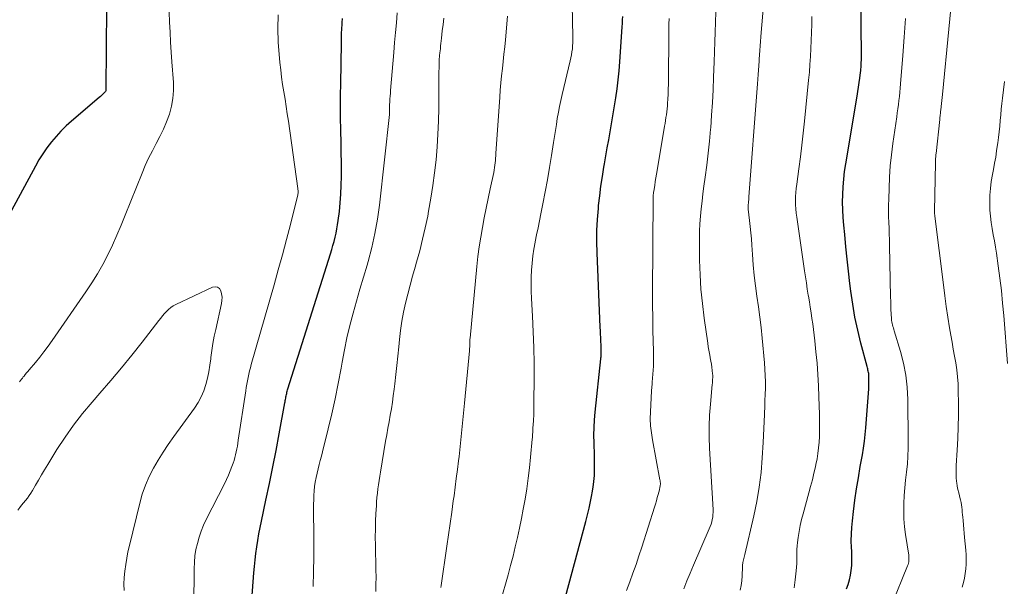
# Model space of a CAD drawing. Units: feet. Extents: x 1897956 to 1900000, y 498000 to 500000.
# Drawn here: x 1899427 to 1899543, y 498421 to 498487 of the extents above; entities that cross this region are included whole.
import ezdxf

# ---------------------------------------------------------------- set-up
doc = ezdxf.new("R2010")
doc.units = ezdxf.units.FT
doc.header["$LTSCALE"] = 100
doc.header["$MEASUREMENT"] = 0
doc.layers.add('CONTOUR INDEX', color=32, linetype='Continuous', lineweight=25)
doc.layers.add('CONTOUR INTERMEDIATE', color=40, linetype='Continuous', lineweight=15)

msp = doc.modelspace()

# ---------------------------------------------------------------- linework, layer by layer
at = {"layer": 'CONTOUR INDEX', "flags": 128}
for points, elevation in [([(1899524.05, 498420.4), (1899524.24, 498420.93), (1899524.41, 498421.47), (1899524.52, 498422.02), (1899524.61, 498422.58), (1899524.66, 498423.14), (1899524.69, 498423.71), (1899524.69, 498424.28), (1899524.67, 498424.84), (1899524.64, 498425.28), (1899524.61, 498426.07), (1899524.62, 498426.86), (1899524.66, 498427.64), (1899524.74, 498428.42), (1899524.87, 498429.51), (1899525.04, 498430.84), (1899525.23, 498432.16), (1899525.44, 498433.48), (1899525.66, 498434.79), (1899525.91, 498436.18), (1899526.04, 498436.97), (1899526.15, 498437.77), (1899526.24, 498438.56), (1899526.31, 498439.36), (1899526.66, 498443.94), (1899526.68, 498444.24), (1899526.69, 498444.55), (1899526.69, 498444.85), (1899526.69, 498445.15), (1899526.68, 498445.49), (1899526.67, 498445.62), (1899526.66, 498445.76), (1899526.63, 498445.89), (1899526.61, 498446.02), (1899526.57, 498446.16), (1899526.54, 498446.29), (1899526.51, 498446.42), (1899526.47, 498446.56), (1899525.74, 498449.32), (1899525.37, 498450.84), (1899525.04, 498452.37), (1899524.78, 498453.91), (1899524.56, 498455.46), (1899524.45, 498456.35), (1899524.28, 498457.79), (1899524.12, 498459.23), (1899523.97, 498460.68), (1899523.83, 498462.12), (1899523.73, 498463.2), (1899523.66, 498464.11), (1899523.61, 498465.01), (1899523.59, 498465.92), (1899523.6, 498466.83), (1899523.64, 498467.74), (1899523.71, 498468.64), (1899523.81, 498469.54), (1899523.95, 498470.44), (1899525.3, 498478.41), (1899525.39, 498478.94), (1899525.47, 498479.47), (1899525.55, 498480), (1899525.62, 498480.54), (1899525.71, 498481.2), (1899525.73, 498481.4), (1899525.75, 498481.6), (1899525.76, 498481.8), (1899525.77, 498482.01), (1899525.78, 498482.21), (1899525.78, 498482.42), (1899525.79, 498482.62), (1899525.79, 498482.82), (1899525.69, 498495.69)], 920), ([(1899436.9, 498488.86), (1899436.83, 498479.25), (1899436.83, 498479.22), (1899436.83, 498479.2), (1899436.83, 498479.18), (1899436.83, 498479.16), (1899436.83, 498479.04), (1899436.8, 498478.95), (1899436.56, 498478.71), (1899436.44, 498478.59), (1899436.31, 498478.47), (1899436.19, 498478.36), (1899436.06, 498478.24), (1899432.79, 498475.47), (1899432.16, 498474.9), (1899431.54, 498474.3), (1899430.97, 498473.67), (1899430.42, 498473.01), (1899429.9, 498472.32), (1899429.42, 498471.62), (1899428.96, 498470.89), (1899428.54, 498470.15), (1899425.23, 498464)], 880), ([(1899453.74, 498415.43), (1899454.27, 498422.29), (1899454.34, 498423.05), (1899454.41, 498423.82), (1899454.5, 498424.58), (1899454.61, 498425.34), (1899454.72, 498426.1), (1899454.85, 498426.86), (1899455, 498427.61), (1899455.15, 498428.36), (1899455.69, 498430.86), (1899456.11, 498432.8), (1899456.5, 498434.75), (1899456.88, 498436.7), (1899457.25, 498438.66), (1899457.91, 498442.29), (1899457.94, 498442.43), (1899457.96, 498442.57), (1899457.99, 498442.71), (1899458.01, 498442.85), (1899458.04, 498442.99), (1899458.06, 498443.13), (1899458.09, 498443.27), (1899458.13, 498443.41), (1899458.16, 498443.55), (1899458.2, 498443.68), (1899458.24, 498443.82), (1899458.28, 498443.96), (1899463.28, 498459.86), (1899463.43, 498460.34), (1899463.57, 498460.82), (1899463.71, 498461.31), (1899463.83, 498461.79), (1899463.95, 498462.28), (1899464.05, 498462.77), (1899464.13, 498463.26), (1899464.2, 498463.75), (1899464.33, 498464.82), (1899464.43, 498465.85), (1899464.51, 498466.88), (1899464.55, 498467.92), (1899464.57, 498468.96), (1899464.57, 498469.34), (1899464.57, 498470.56), (1899464.56, 498471.79), (1899464.54, 498473.02), (1899464.51, 498474.25), (1899464.51, 498474.48), (1899464.48, 498475.82), (1899464.47, 498477.16), (1899464.47, 498478.51), (1899464.49, 498479.85), (1899464.57, 498484.65), (1899464.58, 498485.21), (1899464.6, 498485.77), (1899464.63, 498486.33), (1899464.66, 498486.89), (1899464.67, 498487.06), (1899464.7, 498487.54)], 880), ([(1899490.68, 498418.45), (1899493.34, 498428.34), (1899493.54, 498429.12), (1899493.73, 498429.9), (1899493.91, 498430.68), (1899494.07, 498431.47), (1899494.11, 498431.69), (1899494.23, 498432.37), (1899494.31, 498433.05), (1899494.36, 498433.74), (1899494.39, 498434.43), (1899494.39, 498435.12), (1899494.38, 498435.8), (1899494.36, 498436.49), (1899494.34, 498437.18), (1899494.33, 498437.6), (1899494.31, 498438.5), (1899494.32, 498439.4), (1899494.37, 498440.3), (1899494.45, 498441.19), (1899495.12, 498447.49), (1899495.13, 498447.6), (1899495.14, 498447.7), (1899495.15, 498447.81), (1899495.16, 498447.91), (1899495.16, 498448.02), (1899495.17, 498448.12), (1899495.17, 498448.23), (1899495.17, 498448.33), (1899495.16, 498448.44), (1899495.16, 498448.6), (1899495.16, 498448.76), (1899495.15, 498448.92), (1899495.14, 498449.08), (1899495.12, 498449.57), (1899495.1, 498449.98), (1899495.08, 498450.39), (1899495.07, 498450.79), (1899495.05, 498451.2), (1899494.67, 498459.95), (1899494.65, 498461.26), (1899494.66, 498462.57), (1899494.72, 498463.88), (1899494.83, 498465.19), (1899494.86, 498465.53), (1899494.99, 498466.67), (1899495.13, 498467.8), (1899495.3, 498468.93), (1899495.48, 498470.06), (1899495.54, 498470.44), (1899495.71, 498471.38), (1899495.87, 498472.32), (1899496.04, 498473.26), (1899496.21, 498474.2), (1899496.37, 498475.14), (1899496.54, 498476.08), (1899496.69, 498477.03), (1899496.84, 498477.97), (1899496.88, 498478.19), (1899497.03, 498479.25), (1899497.17, 498480.31), (1899497.27, 498481.37), (1899497.36, 498482.44), (1899497.63, 498486.57), (1899497.66, 498486.97), (1899497.68, 498487.38), (1899497.69, 498487.79)], 900)]:
    msp.add_lwpolyline(points, dxfattribs=dict(at, elevation=elevation))
at = {"layer": 'CONTOUR INTERMEDIATE', "flags": 128}
for points, elevation in [([(1899537.66, 498420.6), (1899537.8, 498421.14), (1899537.92, 498421.67), (1899538.01, 498422.22), (1899538.08, 498422.77), (1899538.12, 498423.32), (1899538.13, 498423.87), (1899538.12, 498424.42), (1899538.08, 498424.97), (1899537.93, 498426.46), (1899537.88, 498426.95), (1899537.84, 498427.44), (1899537.8, 498427.94), (1899537.76, 498428.43), (1899537.73, 498428.83), (1899537.71, 498429.12), (1899537.68, 498429.41), (1899537.65, 498429.71), (1899537.62, 498430), (1899537.58, 498430.29), (1899537.53, 498430.58), (1899537.47, 498430.87), (1899537.4, 498431.15), (1899537.34, 498431.34), (1899537.25, 498431.72), (1899537.16, 498432.1), (1899537.09, 498432.48), (1899537.03, 498432.87), (1899537.01, 498433.03), (1899536.97, 498433.5), (1899536.94, 498433.97), (1899536.94, 498434.45), (1899536.96, 498434.92), (1899537.07, 498436.72), (1899537.15, 498438.1), (1899537.2, 498439.47), (1899537.22, 498440.85), (1899537.22, 498442.22), (1899537.21, 498443.72), (1899537.18, 498444.54), (1899537.13, 498445.37), (1899537.03, 498446.18), (1899536.91, 498447), (1899536.76, 498447.81), (1899536.62, 498448.62), (1899536.48, 498449.43), (1899536.34, 498450.25), (1899536.19, 498451.13), (1899535.98, 498452.39), (1899535.79, 498453.65), (1899535.61, 498454.91), (1899535.45, 498456.18), (1899534.45, 498464.29), (1899534.44, 498464.36), (1899534.43, 498464.44), (1899534.42, 498464.52), (1899534.42, 498464.6), (1899534.41, 498464.68), (1899534.41, 498464.75), (1899534.41, 498464.83), (1899534.41, 498464.91), (1899534.51, 498470.52), (1899534.51, 498470.67), (1899534.52, 498470.81), (1899534.52, 498470.95), (1899534.53, 498471.09), (1899534.55, 498471.23), (1899534.56, 498471.38), (1899534.57, 498471.52), (1899534.59, 498471.66), (1899535.02, 498475.64), (1899535.04, 498475.78), (1899535.05, 498475.92), (1899535.07, 498476.06), (1899535.08, 498476.21), (1899535.1, 498476.35), (1899535.11, 498476.49), (1899535.13, 498476.63), (1899535.14, 498476.77), (1899535.19, 498477.19), (1899535.23, 498477.54), (1899535.26, 498477.89), (1899535.3, 498478.23), (1899535.33, 498478.58), (1899536.83, 498494.04)], 928), ([(1899483.36, 498419.06), (1899483.89, 498420.96), (1899484.2, 498422.05), (1899484.49, 498423.15), (1899484.78, 498424.25), (1899485.05, 498425.35), (1899485.31, 498426.45), (1899485.56, 498427.56), (1899485.78, 498428.68), (1899485.98, 498429.79), (1899486.19, 498430.94), (1899486.39, 498432.18), (1899486.57, 498433.42), (1899486.72, 498434.66), (1899486.85, 498435.91), (1899487.04, 498438.01), (1899487.06, 498438.21), (1899487.08, 498438.41), (1899487.09, 498438.61), (1899487.1, 498438.81), (1899487.11, 498439.01), (1899487.12, 498439.22), (1899487.13, 498439.42), (1899487.14, 498439.62), (1899487.18, 498440.29), (1899487.21, 498440.83), (1899487.23, 498441.36), (1899487.24, 498441.9), (1899487.24, 498442.44), (1899487.26, 498445.08), (1899487.25, 498446.94), (1899487.22, 498448.8), (1899487.16, 498450.66), (1899487.08, 498452.52), (1899486.96, 498454.6), (1899486.93, 498455.43), (1899486.92, 498456.27), (1899486.93, 498457.1), (1899486.96, 498457.93), (1899487.03, 498458.76), (1899487.12, 498459.59), (1899487.24, 498460.41), (1899487.38, 498461.23), (1899487.39, 498461.25), (1899487.55, 498462.08), (1899487.72, 498462.91), (1899487.89, 498463.73), (1899488.06, 498464.56), (1899488.3, 498465.73), (1899488.58, 498467.15), (1899488.85, 498468.57), (1899489.09, 498469.99), (1899489.32, 498471.41), (1899489.55, 498472.94), (1899489.65, 498473.65), (1899489.76, 498474.36), (1899489.88, 498475.07), (1899489.99, 498475.79), (1899490.12, 498476.5), (1899490.25, 498477.2), (1899490.4, 498477.91), (1899490.57, 498478.61), (1899491.52, 498482.58), (1899491.6, 498482.93), (1899491.67, 498483.28), (1899491.72, 498483.63), (1899491.77, 498483.98), (1899491.8, 498484.34), (1899491.82, 498484.69), (1899491.83, 498485.05), (1899491.83, 498485.41), (1899491.71, 498491.06)], 896), ([(1899444.3, 498488.28), (1899444.35, 498487.1), (1899444.4, 498485.94), (1899444.46, 498484.77), (1899444.53, 498483.6), (1899444.61, 498482.44), (1899444.79, 498480.01), (1899444.8, 498479.07), (1899444.74, 498478.13), (1899444.56, 498477.21), (1899444.32, 498476.3), (1899443.99, 498475.4), (1899443.63, 498474.52), (1899443.21, 498473.67), (1899442.77, 498472.82), (1899442.31, 498471.97), (1899441.87, 498471.11), (1899441.48, 498470.24), (1899441.1, 498469.35), (1899439.12, 498464.38), (1899438.64, 498463.2), (1899438.14, 498462.03), (1899437.61, 498460.87), (1899437.06, 498459.73), (1899436.47, 498458.6), (1899435.85, 498457.49), (1899435.18, 498456.41), (1899434.48, 498455.35), (1899430.5, 498449.62), (1899430.03, 498448.97), (1899429.55, 498448.32), (1899429.05, 498447.68), (1899428.54, 498447.06), (1899427.81, 498446.18), (1899427.65, 498446), (1899427.5, 498445.82), (1899427.35, 498445.63), (1899427.2, 498445.45), (1899427.12, 498445.37), (1899427.01, 498445.22), (1899426.9, 498445.08), (1899426.79, 498444.94), (1899426.68, 498444.79)], 876), ([(1899461.24, 498420.66), (1899461.3, 498422.41), (1899461.33, 498424.17), (1899461.33, 498425.93), (1899461.3, 498430.36), (1899461.31, 498430.89), (1899461.33, 498431.41), (1899461.37, 498431.94), (1899461.42, 498432.46), (1899461.5, 498432.98), (1899461.59, 498433.5), (1899461.7, 498434.01), (1899461.82, 498434.52), (1899461.95, 498435.03), (1899462.08, 498435.53), (1899462.21, 498436.04), (1899462.34, 498436.55), (1899463.01, 498439.22), (1899463.44, 498441), (1899463.84, 498442.79), (1899464.2, 498444.58), (1899464.53, 498446.38), (1899464.65, 498447.07), (1899464.92, 498448.53), (1899465.22, 498449.97), (1899465.57, 498451.41), (1899465.95, 498452.84), (1899466.36, 498454.26), (1899466.76, 498455.68), (1899467.17, 498457.1), (1899467.59, 498458.52), (1899467.71, 498458.95), (1899468.15, 498460.59), (1899468.52, 498462.24), (1899468.81, 498463.91), (1899469.04, 498465.59), (1899470.22, 498476.26), (1899470.23, 498476.35), (1899470.23, 498476.43), (1899470.24, 498476.51), (1899470.24, 498476.6), (1899470.24, 498476.68), (1899470.24, 498476.77), (1899470.23, 498476.85), (1899470.23, 498476.93), (1899470.23, 498476.95), (1899470.23, 498477.05), (1899470.24, 498477.14), (1899470.24, 498477.24), (1899470.24, 498477.33), (1899470.27, 498477.78), (1899470.29, 498478.1), (1899470.31, 498478.42), (1899470.34, 498478.74), (1899470.36, 498479.06), (1899470.74, 498483.56), (1899470.83, 498484.72), (1899470.94, 498485.88), (1899471.04, 498487.04), (1899471.15, 498488.2)], 884), ([(1899504.89, 498420.4), (1899505.26, 498421.34), (1899505.65, 498422.26), (1899506.04, 498423.19), (1899507.89, 498427.48), (1899508, 498427.75), (1899508.09, 498428.01), (1899508.17, 498428.29), (1899508.24, 498428.57), (1899508.29, 498428.85), (1899508.32, 498429.13), (1899508.33, 498429.41), (1899508.33, 498429.7), (1899507.92, 498436.95), (1899507.88, 498438.25), (1899507.88, 498439.56), (1899507.93, 498440.86), (1899508.02, 498442.16), (1899508.23, 498444.45), (1899508.25, 498444.6), (1899508.26, 498444.76), (1899508.27, 498444.92), (1899508.28, 498445.07), (1899508.29, 498445.23), (1899508.29, 498445.39), (1899508.29, 498445.54), (1899508.28, 498445.7), (1899508.23, 498446.12), (1899508.19, 498446.49), (1899508.14, 498446.86), (1899508.08, 498447.22), (1899508.01, 498447.59), (1899508, 498447.68), (1899507.92, 498448.09), (1899507.84, 498448.5), (1899507.77, 498448.91), (1899507.71, 498449.33), (1899507.29, 498452.28), (1899507.07, 498453.98), (1899506.91, 498455.68), (1899506.8, 498457.38), (1899506.74, 498459.09), (1899506.72, 498460.73), (1899506.72, 498461.62), (1899506.74, 498462.5), (1899506.78, 498463.39), (1899506.85, 498464.27), (1899506.94, 498465.15), (1899507.03, 498466.03), (1899507.14, 498466.91), (1899507.25, 498467.79), (1899507.4, 498468.86), (1899507.59, 498470.27), (1899507.76, 498471.69), (1899507.9, 498473.11), (1899508.03, 498474.53), (1899508.05, 498474.67), (1899508.16, 498476.16), (1899508.26, 498477.66), (1899508.33, 498479.15), (1899508.39, 498480.65), (1899508.45, 498482.43), (1899508.49, 498483.61), (1899508.53, 498484.78), (1899508.57, 498485.95), (1899508.62, 498487.13), (1899508.67, 498488.3)], 908), ([(1899511.53, 498420.26), (1899511.63, 498420.81), (1899511.7, 498421.36), (1899511.74, 498421.92), (1899511.79, 498422.99), (1899511.79, 498423.01), (1899511.79, 498423.03), (1899511.79, 498423.05), (1899511.79, 498423.08), (1899511.8, 498423.17), (1899511.8, 498423.19), (1899511.8, 498423.22), (1899511.8, 498423.24), (1899511.8, 498423.26), (1899511.82, 498423.37), (1899511.83, 498423.45), (1899511.84, 498423.53), (1899511.86, 498423.61), (1899511.88, 498423.68), (1899511.92, 498423.83), (1899511.97, 498423.98), (1899512.01, 498424.14), (1899512.05, 498424.29), (1899512.08, 498424.44), (1899513.14, 498429), (1899513.48, 498430.69), (1899513.77, 498432.39), (1899513.98, 498434.1), (1899514.13, 498435.82), (1899514.23, 498437.64), (1899514.28, 498438.46), (1899514.32, 498439.28), (1899514.36, 498440.1), (1899514.39, 498440.92), (1899514.4, 498441.08), (1899514.42, 498441.82), (1899514.44, 498442.56), (1899514.47, 498443.3), (1899514.49, 498444.04), (1899514.49, 498444.78), (1899514.48, 498445.52), (1899514.44, 498446.25), (1899514.38, 498446.99), (1899514.11, 498449.92), (1899513.98, 498451.15), (1899513.84, 498452.39), (1899513.68, 498453.62), (1899513.5, 498454.85), (1899513.33, 498456.07), (1899513.18, 498457.31), (1899513.06, 498458.54), (1899512.96, 498459.78), (1899512.89, 498460.86), (1899512.84, 498461.59), (1899512.78, 498462.32), (1899512.7, 498463.05), (1899512.62, 498463.77), (1899512.47, 498465.1), (1899512.46, 498465.16), (1899512.45, 498465.22), (1899512.45, 498465.29), (1899512.45, 498465.35), (1899512.45, 498465.41), (1899512.45, 498465.48), (1899512.46, 498465.54), (1899512.47, 498465.6), (1899512.49, 498465.83), (1899512.51, 498466.01), (1899512.53, 498466.19), (1899512.55, 498466.37), (1899512.56, 498466.54), (1899513.51, 498479.33), (1899513.55, 498479.87), (1899513.59, 498480.41), (1899513.63, 498480.94), (1899513.67, 498481.48), (1899513.75, 498482.51), (1899513.75, 498482.53), (1899513.75, 498482.56), (1899513.75, 498482.58), (1899513.75, 498482.6), (1899513.76, 498482.69), (1899513.76, 498482.71), (1899513.76, 498482.73), (1899513.77, 498482.75), (1899513.77, 498482.77), (1899513.84, 498483.78), (1899513.89, 498484.31), (1899513.93, 498484.84), (1899513.97, 498485.37), (1899514.01, 498485.89), (1899514.26, 498489.09)], 912), ([(1899447.19, 498418.4), (1899447.23, 498422.77), (1899447.27, 498423.53), (1899447.33, 498424.27), (1899447.45, 498425.02), (1899447.61, 498425.75), (1899447.81, 498426.48), (1899448.05, 498427.19), (1899448.34, 498427.88), (1899448.65, 498428.57), (1899450.8, 498432.78), (1899451.04, 498433.28), (1899451.27, 498433.78), (1899451.48, 498434.29), (1899451.68, 498434.81), (1899451.82, 498435.2), (1899451.93, 498435.53), (1899452.03, 498435.86), (1899452.11, 498436.19), (1899452.19, 498436.53), (1899452.26, 498436.87), (1899452.32, 498437.21), (1899452.38, 498437.55), (1899452.43, 498437.89), (1899453.31, 498443.73), (1899453.37, 498444.12), (1899453.44, 498444.51), (1899453.51, 498444.9), (1899453.58, 498445.29), (1899453.67, 498445.67), (1899453.75, 498446.06), (1899453.85, 498446.44), (1899453.96, 498446.82), (1899456.64, 498456.19), (1899457.14, 498457.96), (1899457.63, 498459.73), (1899458.1, 498461.51), (1899458.56, 498463.29), (1899459.41, 498466.63), (1899459.44, 498466.74), (1899459.46, 498466.86), (1899459.47, 498466.97), (1899459.47, 498467.08), (1899459.47, 498467.2), (1899459.47, 498467.31), (1899459.46, 498467.43), (1899459.45, 498467.54), (1899458.33, 498475.46), (1899458.2, 498476.32), (1899458.07, 498477.19), (1899457.93, 498478.05), (1899457.78, 498478.91), (1899457.65, 498479.77), (1899457.52, 498480.64), (1899457.42, 498481.5), (1899457.33, 498482.37), (1899457.12, 498484.77), (1899457.07, 498486.38), (1899457.14, 498487.97)], 876), ([(1899468.62, 498420.09), (1899468.64, 498420.93), (1899468.65, 498421.78), (1899468.64, 498422.63), (1899468.57, 498425.54), (1899468.56, 498426.48), (1899468.57, 498427.41), (1899468.6, 498428.35), (1899468.64, 498429.29), (1899468.69, 498430.16), (1899468.72, 498430.66), (1899468.76, 498431.16), (1899468.81, 498431.66), (1899468.87, 498432.16), (1899468.94, 498432.66), (1899469.01, 498433.16), (1899469.09, 498433.66), (1899469.17, 498434.15), (1899469.78, 498437.77), (1899469.91, 498438.54), (1899470.04, 498439.3), (1899470.18, 498440.07), (1899470.31, 498440.83), (1899470.45, 498441.6), (1899470.57, 498442.36), (1899470.67, 498443.13), (1899470.77, 498443.9), (1899470.85, 498444.54), (1899470.97, 498445.62), (1899471.09, 498446.71), (1899471.21, 498447.8), (1899471.32, 498448.89), (1899471.4, 498449.74), (1899471.53, 498450.82), (1899471.69, 498451.9), (1899471.89, 498452.97), (1899472.12, 498454.04), (1899472.39, 498455.1), (1899472.66, 498456.16), (1899472.95, 498457.21), (1899473.25, 498458.26), (1899473.42, 498458.85), (1899473.79, 498460.2), (1899474.13, 498461.56), (1899474.44, 498462.92), (1899474.73, 498464.29), (1899474.84, 498464.88), (1899475.11, 498466.38), (1899475.35, 498467.88), (1899475.55, 498469.39), (1899475.72, 498470.91), (1899475.84, 498472.42), (1899475.94, 498473.94), (1899476, 498475.47), (1899476.03, 498476.99), (1899476.05, 498480.51), (1899476.05, 498480.9), (1899476.06, 498481.29), (1899476.07, 498481.68), (1899476.07, 498482.07), (1899476.09, 498482.57), (1899476.09, 498482.71), (1899476.1, 498482.85), (1899476.11, 498482.99), (1899476.13, 498483.13), (1899476.14, 498483.28), (1899476.16, 498483.42), (1899476.17, 498483.56), (1899476.19, 498483.7), (1899476.22, 498484.02), (1899476.25, 498484.32), (1899476.28, 498484.62), (1899476.31, 498484.92), (1899476.35, 498485.22), (1899476.45, 498486.1), (1899476.54, 498486.84), (1899476.63, 498487.58)], 888), ([(1899476.27, 498420.57), (1899476.31, 498420.79), (1899476.99, 498425.44), (1899477.18, 498426.76), (1899477.37, 498428.09), (1899477.56, 498429.42), (1899477.74, 498430.75), (1899477.83, 498431.34), (1899477.97, 498432.38), (1899478.1, 498433.41), (1899478.23, 498434.45), (1899478.36, 498435.49), (1899478.42, 498435.99), (1899478.51, 498436.78), (1899478.59, 498437.56), (1899478.68, 498438.35), (1899478.76, 498439.13), (1899478.83, 498439.92), (1899478.91, 498440.71), (1899478.99, 498441.49), (1899479.06, 498442.28), (1899479.65, 498448.41), (1899479.66, 498448.56), (1899479.67, 498448.72), (1899479.68, 498448.87), (1899479.69, 498449.03), (1899479.69, 498449.15), (1899479.69, 498449.24), (1899479.7, 498449.33), (1899479.7, 498449.43), (1899479.7, 498449.52), (1899479.7, 498449.62), (1899479.71, 498449.71), (1899479.71, 498449.8), (1899479.72, 498449.9), (1899480.52, 498458.36), (1899480.64, 498459.51), (1899480.79, 498460.66), (1899480.97, 498461.81), (1899481.17, 498462.95), (1899481.39, 498464.09), (1899481.61, 498465.23), (1899481.85, 498466.36), (1899482.09, 498467.5), (1899482.5, 498469.43), (1899482.56, 498469.71), (1899482.61, 498469.99), (1899482.65, 498470.27), (1899482.68, 498470.55), (1899482.71, 498470.83), (1899482.73, 498471.11), (1899482.75, 498471.39), (1899482.77, 498471.67), (1899483.21, 498478.27), (1899483.28, 498479.12), (1899483.35, 498479.96), (1899483.43, 498480.81), (1899483.52, 498481.66), (1899483.62, 498482.5), (1899483.71, 498483.35), (1899483.8, 498484.2), (1899483.88, 498485.04), (1899484.13, 498487.81)], 892), ([(1899498.13, 498420.19), (1899498.52, 498421.22), (1899498.9, 498422.24), (1899499.26, 498423.25), (1899499.61, 498424.28), (1899499.94, 498425.3), (1899501.43, 498430.01), (1899501.55, 498430.38), (1899501.66, 498430.76), (1899501.76, 498431.14), (1899501.87, 498431.51), (1899502.01, 498432.07), (1899502.04, 498432.17), (1899502.06, 498432.27), (1899502.08, 498432.38), (1899502.11, 498432.48), (1899502.11, 498432.5), (1899502.12, 498432.59), (1899502.13, 498432.69), (1899502.14, 498432.78), (1899502.13, 498432.87), (1899502.12, 498432.96), (1899502.11, 498433.05), (1899502.1, 498433.15), (1899502.08, 498433.24), (1899501.19, 498437.95), (1899501.07, 498438.77), (1899500.98, 498439.58), (1899500.94, 498440.4), (1899500.95, 498441.23), (1899500.99, 498442.05), (1899501.04, 498442.88), (1899501.1, 498443.7), (1899501.16, 498444.52), (1899501.18, 498444.75), (1899501.25, 498445.69), (1899501.3, 498446.63), (1899501.31, 498447.56), (1899501.3, 498448.5), (1899501.28, 498449.49), (1899501.25, 498450.92), (1899501.23, 498452.35), (1899501.22, 498453.78), (1899501.22, 498455.21), (1899501.27, 498466.43), (1899501.27, 498466.52), (1899501.27, 498466.62), (1899501.28, 498466.72), (1899501.29, 498466.82), (1899501.3, 498466.92), (1899501.31, 498467.02), (1899501.33, 498467.11), (1899501.34, 498467.21), (1899501.46, 498467.9), (1899501.53, 498468.34), (1899501.61, 498468.77), (1899501.68, 498469.21), (1899501.76, 498469.65), (1899502.63, 498474.86), (1899502.69, 498475.2), (1899502.74, 498475.54), (1899502.79, 498475.88), (1899502.84, 498476.22), (1899502.89, 498476.57), (1899502.92, 498476.91), (1899502.95, 498477.25), (1899502.98, 498477.59), (1899503, 498478.06), (1899503.03, 498478.64), (1899503.05, 498479.22), (1899503.07, 498479.8), (1899503.08, 498480.38), (1899503.12, 498485.57), (1899503.13, 498486.23), (1899503.14, 498486.89), (1899503.16, 498487.55)], 904), ([(1899517.87, 498420.52), (1899518.01, 498421.46), (1899518.12, 498422.53), (1899518.15, 498422.95), (1899518.18, 498423.37), (1899518.19, 498423.78), (1899518.19, 498424.2), (1899518.19, 498424.62), (1899518.2, 498425.04), (1899518.24, 498425.45), (1899518.28, 498425.87), (1899518.36, 498426.45), (1899518.47, 498427.16), (1899518.6, 498427.86), (1899518.76, 498428.55), (1899518.93, 498429.24), (1899519.61, 498431.69), (1899519.82, 498432.46), (1899520.02, 498433.23), (1899520.21, 498434.01), (1899520.38, 498434.78), (1899520.44, 498435.04), (1899520.57, 498435.69), (1899520.67, 498436.35), (1899520.75, 498437.01), (1899520.81, 498437.67), (1899520.85, 498438.35), (1899520.86, 498438.67), (1899520.87, 498439), (1899520.88, 498439.32), (1899520.88, 498439.64), (1899520.87, 498439.96), (1899520.86, 498440.28), (1899520.86, 498440.6), (1899520.85, 498440.92), (1899520.79, 498443), (1899520.74, 498444.32), (1899520.67, 498445.65), (1899520.57, 498446.97), (1899520.45, 498448.29), (1899520.32, 498449.61), (1899520.25, 498450.27), (1899520.17, 498450.93), (1899520.08, 498451.59), (1899519.98, 498452.24), (1899519.87, 498452.9), (1899519.77, 498453.56), (1899519.67, 498454.21), (1899519.56, 498454.87), (1899519.54, 498454.98), (1899519.43, 498455.69), (1899519.32, 498456.41), (1899519.22, 498457.12), (1899519.11, 498457.83), (1899518.18, 498464.15), (1899518.12, 498464.64), (1899518.07, 498465.12), (1899518.05, 498465.6), (1899518.04, 498466.09), (1899518.05, 498466.58), (1899518.08, 498467.06), (1899518.12, 498467.54), (1899518.18, 498468.03), (1899518.44, 498469.85), (1899518.62, 498471.25), (1899518.8, 498472.65), (1899518.96, 498474.05), (1899519.11, 498475.45), (1899519.58, 498480.28), (1899519.67, 498481.21), (1899519.74, 498482.15), (1899519.8, 498483.08), (1899519.85, 498484.02), (1899519.89, 498484.96), (1899519.92, 498485.9), (1899519.95, 498486.84), (1899519.97, 498487.77)], 916), ([(1899527.53, 498414), (1899531.23, 498423.11), (1899531.29, 498423.26), (1899531.34, 498423.41), (1899531.37, 498423.57), (1899531.39, 498423.73), (1899531.4, 498423.9), (1899531.4, 498424.06), (1899531.39, 498424.22), (1899531.38, 498424.38), (1899531, 498426.81), (1899530.89, 498427.72), (1899530.81, 498428.63), (1899530.79, 498429.55), (1899530.8, 498430.46), (1899530.85, 498431.38), (1899530.92, 498432.3), (1899531, 498433.21), (1899531.11, 498434.13), (1899531.11, 498434.16), (1899531.21, 498435.09), (1899531.28, 498436.02), (1899531.31, 498436.95), (1899531.32, 498437.88), (1899531.26, 498442.7), (1899531.18, 498444.14), (1899531.02, 498445.56), (1899530.75, 498446.97), (1899530.39, 498448.36), (1899529.67, 498450.78), (1899529.62, 498450.95), (1899529.56, 498451.12), (1899529.51, 498451.3), (1899529.46, 498451.47), (1899529.41, 498451.64), (1899529.37, 498451.82), (1899529.35, 498452), (1899529.33, 498452.18), (1899529.3, 498452.79), (1899529.28, 498453.27), (1899529.26, 498453.76), (1899529.25, 498454.25), (1899529.23, 498454.73), (1899529.11, 498460.81), (1899529.1, 498461.49), (1899529.08, 498462.18), (1899529.05, 498462.86), (1899529.02, 498463.54), (1899529, 498464.23), (1899528.99, 498464.91), (1899528.99, 498465.59), (1899529.01, 498466.27), (1899529.05, 498467.56), (1899529.11, 498468.88), (1899529.2, 498470.2), (1899529.34, 498471.51), (1899529.5, 498472.83), (1899529.95, 498475.95), (1899530.02, 498476.44), (1899530.08, 498476.92), (1899530.15, 498477.41), (1899530.21, 498477.9), (1899530.27, 498478.38), (1899530.32, 498478.87), (1899530.37, 498479.36), (1899530.41, 498479.85), (1899530.67, 498483.2), (1899530.82, 498485.36), (1899530.98, 498487.53)], 924), ([(1899542.99, 498446.93), (1899542.55, 498452.58), (1899542.42, 498454.05), (1899542.28, 498455.52), (1899542.1, 498456.98), (1899541.9, 498458.44), (1899541.69, 498459.91), (1899541.58, 498460.64), (1899541.46, 498461.36), (1899541.33, 498462.09), (1899541.2, 498462.81), (1899541.08, 498463.53), (1899540.98, 498464.26), (1899540.93, 498464.99), (1899540.91, 498465.72), (1899540.91, 498465.91), (1899540.93, 498466.73), (1899540.98, 498467.55), (1899541.09, 498468.37), (1899541.22, 498469.18), (1899541.34, 498469.77), (1899541.48, 498470.51), (1899541.61, 498471.24), (1899541.72, 498471.98), (1899541.83, 498472.72), (1899541.85, 498472.89), (1899541.93, 498473.55), (1899542.01, 498474.21), (1899542.08, 498474.87), (1899542.14, 498475.53), (1899542.2, 498476.19), (1899542.26, 498476.86), (1899542.33, 498477.52), (1899542.41, 498478.18), (1899542.66, 498480.13)], 932), ([(1899438.98, 498420.22), (1899438.97, 498420.97), (1899439, 498421.73), (1899439.07, 498422.49), (1899439.17, 498423.25), (1899439.29, 498424), (1899439.44, 498424.74), (1899439.61, 498425.49), (1899440.82, 498430.5), (1899441.13, 498431.56), (1899441.49, 498432.6), (1899441.93, 498433.61), (1899442.43, 498434.59), (1899442.99, 498435.55), (1899443.58, 498436.49), (1899444.19, 498437.41), (1899444.83, 498438.32), (1899447.28, 498441.69), (1899447.7, 498442.33), (1899448.06, 498443), (1899448.36, 498443.71), (1899448.6, 498444.44), (1899448.79, 498445.2), (1899448.95, 498445.95), (1899449.08, 498446.72), (1899449.19, 498447.49), (1899449.2, 498447.62), (1899449.31, 498448.46), (1899449.44, 498449.3), (1899449.6, 498450.13), (1899449.77, 498450.95), (1899450.46, 498453.98), (1899450.51, 498454.36), (1899450.52, 498454.74), (1899450.47, 498455.12), (1899450.37, 498455.49), (1899450.2, 498455.75), (1899449.98, 498455.91), (1899449.71, 498455.95), (1899449.4, 498455.9), (1899445.07, 498453.87), (1899444.77, 498453.7), (1899444.48, 498453.52), (1899444.22, 498453.3), (1899443.98, 498453.06), (1899443.75, 498452.8), (1899443.52, 498452.54), (1899443.3, 498452.27), (1899443.08, 498452), (1899441.12, 498449.46), (1899439.91, 498447.93), (1899438.68, 498446.41), (1899437.42, 498444.92), (1899436.14, 498443.45), (1899435.21, 498442.39), (1899434.1, 498441.06), (1899433.03, 498439.69), (1899432.03, 498438.26), (1899431.08, 498436.8), (1899430, 498435.03), (1899429.63, 498434.43), (1899429.27, 498433.82), (1899428.91, 498433.21), (1899428.55, 498432.59), (1899428.2, 498431.99), (1899428.01, 498431.68), (1899427.81, 498431.38), (1899427.6, 498431.09), (1899427.38, 498430.81), (1899427.15, 498430.52), (1899426.92, 498430.24), (1899426.7, 498429.96), (1899426.48, 498429.67)], 872)]:
    msp.add_lwpolyline(points, dxfattribs=dict(at, elevation=elevation))

doc.saveas('drawing.dxf')
